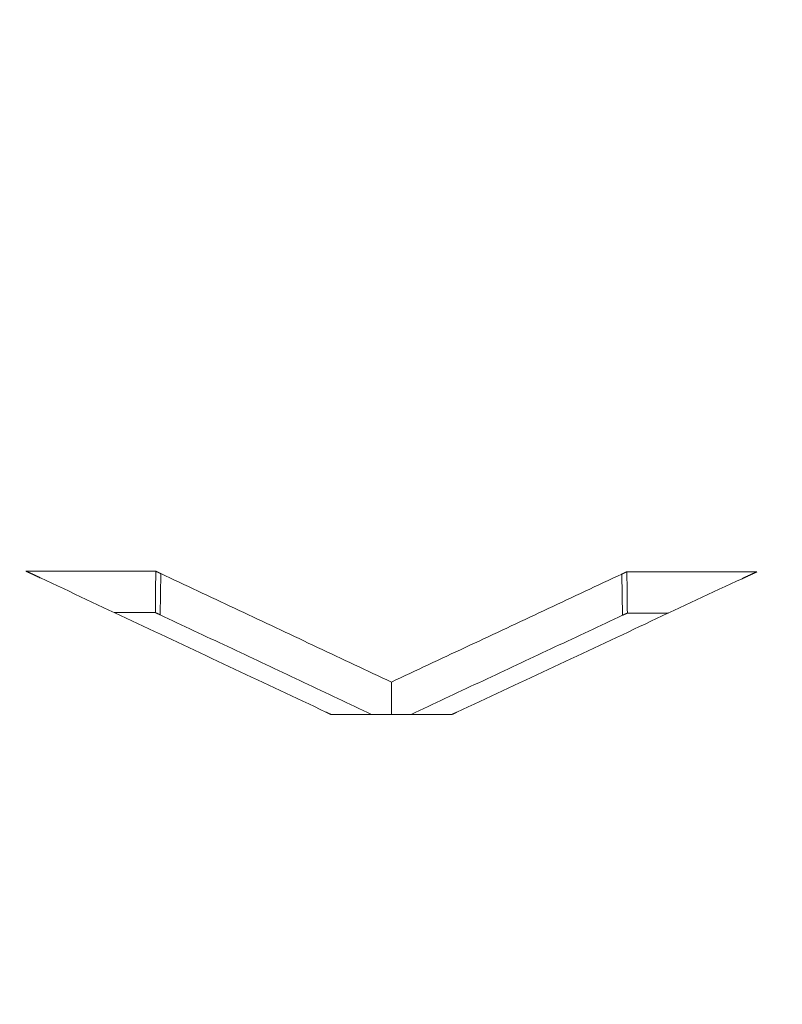
# Model space of a CAD drawing. Units: millimetres. Extents: x 0 to 1189, y 0 to 841.
# Drawn here: x 381 to 384, y 429 to 434 of the extents above; entities that cross this region are included whole.
import ezdxf

# ---------------------------------------------------------------- set-up
doc = ezdxf.new("R2010")
doc.units = ezdxf.units.MM
doc.layers.add('1', color=7, linetype='Continuous', true_color=0xffffff)
doc.styles.add('Arial Unicode MS', font='ARIALUNI.TTF')
doc.dimstyles.get("Standard").update_dxf_attribs({"dimtxt": 0.18, "dimasz": 0.18, "dimexe": 0.18, "dimexo": 0.0625, "dimgap": 0.09, "dimtad": 0, "dimtih": 1, "dimtoh": 1, "dimdec": 4, "dimzin": 0, "dimdsep": 46, "dimtxsty": 'Standard', "dimcen": 0.09, "dimadec": 0, "dimazin": 0, "dimtfac": 1, "dimtdec": 4, "dimtofl": 0, "dimtmove": 0, "dimatfit": 3, "dimfxl": 0, "dimtolj": 1, "dimtzin": 0, "dimarcsym": 0})

# ---------------------------------------------------------------- blocks, each defined once
blk = doc.blocks.new('_U2')
at = {"layer": '1', "color": 1, "lineweight": 13}
for p, q in [((103.7968, 424.4689), (103.7968, 394.7898)), ((403.9366, 424.4689), (403.9366, 394.7898)), ((103.7968, 395.7898), (403.9366, 395.7898))]:
    blk.add_line(p, q, dxfattribs=at)
at = {"layer": '1', "color": 1, "lineweight": 18}
for points in [[(103.7968, 395.7898), (106.7968, 396.5937), (106.7968, 394.986)], [(403.9366, 395.7898), (400.9366, 394.986), (400.9366, 396.5937)]]:
    blk.add_solid(points, dxfattribs=at)
at = {"layer": '1', "color": 7, "linetype": 'Continuous', "lineweight": 13, "insert": (250.2468, 396.0934), "char_height": 2.5, "attachment_point": 7, "line_spacing_factor": 1.069626, "style": 'Arial Unicode MS'}
blk.add_mtext('\\W1.0000;300.1', dxfattribs=at)

msp = doc.modelspace()

# ---------------------------------------------------------------- linework, layer by layer
at = {"layer": '1', "color": 3, "linetype": 'Continuous', "lineweight": 18}
for p, q in [((381.5261, 431.239), (381.523, 431.0454)), ((383.6923, 431.2368), (383.6953, 431.0432))]:
    msp.add_line(p, q, dxfattribs=at)
for points in [[(380.8934, 431.2503), (380.9056, 431.2503), (380.9178, 431.2503), (380.9299, 431.2503), (380.9421, 431.2503), (380.9543, 431.2503), (380.9665, 431.2503), (380.9787, 431.2502), (380.9909, 431.2502), (381.0031, 431.2502), (381.0153, 431.2502), (381.0275, 431.2502), (381.0396, 431.2502), (381.0518, 431.2502), (381.064, 431.2502), (381.0762, 431.2502), (381.0884, 431.2502), (381.1006, 431.2502), (381.1128, 431.2502), (381.125, 431.2502), (381.1372, 431.2501), (381.1493, 431.2501), (381.1615, 431.2501), (381.1737, 431.2501), (381.1859, 431.2501), (381.1981, 431.2501), (381.2103, 431.2501), (381.2225, 431.2501), (381.2347, 431.2501), (381.2469, 431.2501), (381.2591, 431.2501), (381.2712, 431.2501), (381.2834, 431.2501), (381.2956, 431.25), (381.3078, 431.25), (381.32, 431.25), (381.3322, 431.25), (381.3444, 431.25), (381.3566, 431.25), (381.3688, 431.25), (381.3809, 431.25), (381.3931, 431.25), (381.4053, 431.25), (381.4175, 431.25), (381.4297, 431.25), (381.4419, 431.2499), (381.4541, 431.2499), (381.4663, 431.2499), (381.4785, 431.2499), (381.4906, 431.2499), (381.5028, 431.2499)], [(380.9616, 431.2183), (380.9603, 431.2189), (380.9589, 431.2196), (380.9575, 431.2202), (380.9562, 431.2209), (380.9548, 431.2215), (380.9534, 431.2221), (380.9521, 431.2228), (380.9507, 431.2234), (380.9493, 431.2241), (380.948, 431.2247), (380.9466, 431.2253), (380.9452, 431.226), (380.9439, 431.2266), (380.9425, 431.2273), (380.9412, 431.2279), (380.9398, 431.2285), (380.9384, 431.2292), (380.9371, 431.2298), (380.9357, 431.2305), (380.9343, 431.2311), (380.933, 431.2317), (380.9316, 431.2324), (380.9302, 431.233), (380.9289, 431.2337), (380.9275, 431.2343), (380.9261, 431.2349), (380.9248, 431.2356), (380.9234, 431.2362), (380.922, 431.2369), (380.9207, 431.2375), (380.9193, 431.2381), (380.9179, 431.2388), (380.9166, 431.2394), (380.9152, 431.2401), (380.9138, 431.2407), (380.9125, 431.2413), (380.9111, 431.242), (380.9098, 431.2426), (380.9084, 431.2433), (380.907, 431.2439), (380.9057, 431.2445), (380.9043, 431.2452), (380.9029, 431.2458), (380.9016, 431.2465), (380.9002, 431.2471), (380.8988, 431.2477), (380.8975, 431.2484), (380.8961, 431.249), (380.8947, 431.2497), (380.8934, 431.2503)], [(382.3014, 430.5888), (382.2746, 430.6014), (382.2478, 430.6141), (382.221, 430.6267), (382.1942, 430.6393), (382.1674, 430.6519), (382.1406, 430.6645), (382.1138, 430.6771), (382.087, 430.6897), (382.0602, 430.7023), (382.0334, 430.7149), (382.0066, 430.7275), (381.9799, 430.7401), (381.9531, 430.7527), (381.9263, 430.7653), (381.8995, 430.7779), (381.8727, 430.7905), (381.8459, 430.8031), (381.8191, 430.8157), (381.7923, 430.8283), (381.7655, 430.8409), (381.7387, 430.8535), (381.7119, 430.8661), (381.6851, 430.8786), (381.6583, 430.8912), (381.6315, 430.9038), (381.6047, 430.9164), (381.5779, 430.929), (381.5511, 430.9416), (381.5243, 430.9542), (381.4975, 430.9668), (381.4707, 430.9794), (381.4439, 430.9919), (381.4172, 431.0045), (381.3904, 431.0171), (381.3636, 431.0297), (381.3368, 431.0423), (381.31, 431.0548), (381.2832, 431.0674), (381.2564, 431.08), (381.2296, 431.0926), (381.2028, 431.1052), (381.176, 431.1177), (381.1492, 431.1303), (381.1224, 431.1429), (381.0956, 431.1555), (381.0688, 431.168), (381.042, 431.1806), (381.0152, 431.1932), (380.9884, 431.2057), (380.9616, 431.2183)], [(381.5028, 431.2499), (381.5028, 431.246), (381.5028, 431.2421), (381.5027, 431.2383), (381.5027, 431.2344), (381.5026, 431.2305), (381.5026, 431.2266), (381.5026, 431.2227), (381.5025, 431.2188), (381.5025, 431.215), (381.5024, 431.2111), (381.5024, 431.2072), (381.5023, 431.2033), (381.5023, 431.1994), (381.5023, 431.1956), (381.5022, 431.1917), (381.5022, 431.1878), (381.5021, 431.1839), (381.5021, 431.18), (381.5021, 431.1761), (381.502, 431.1723), (381.502, 431.1684), (381.5019, 431.1645), (381.5019, 431.1606), (381.5019, 431.1567), (381.5018, 431.1529), (381.5018, 431.149), (381.5017, 431.1451), (381.5017, 431.1412), (381.5017, 431.1373), (381.5016, 431.1334), (381.5016, 431.1296), (381.5015, 431.1257), (381.5015, 431.1218), (381.5014, 431.1179), (381.5014, 431.114), (381.5014, 431.1102), (381.5013, 431.1063), (381.5013, 431.1024), (381.5012, 431.0985), (381.5012, 431.0946), (381.5012, 431.0907), (381.5011, 431.0869), (381.5011, 431.083), (381.501, 431.0791), (381.501, 431.0752), (381.501, 431.0713), (381.5009, 431.0675), (381.5009, 431.0636), (381.5008, 431.0597), (381.5008, 431.0558)], [(381.5028, 431.2499), (381.5033, 431.2497), (381.5038, 431.2495), (381.5042, 431.2493), (381.5047, 431.249), (381.5052, 431.2488), (381.5056, 431.2486), (381.5061, 431.2484), (381.5066, 431.2482), (381.507, 431.2479), (381.5075, 431.2477), (381.508, 431.2475), (381.5084, 431.2473), (381.5089, 431.2471), (381.5094, 431.2468), (381.5098, 431.2466), (381.5103, 431.2464), (381.5107, 431.2462), (381.5112, 431.246), (381.5117, 431.2458), (381.5121, 431.2455), (381.5126, 431.2453), (381.5131, 431.2451), (381.5135, 431.2449), (381.514, 431.2447), (381.5145, 431.2444), (381.5149, 431.2442), (381.5154, 431.244), (381.5159, 431.2438), (381.5163, 431.2436), (381.5168, 431.2434), (381.5173, 431.2431), (381.5177, 431.2429), (381.5182, 431.2427), (381.5187, 431.2425), (381.5191, 431.2423), (381.5196, 431.242), (381.52, 431.2418), (381.5205, 431.2416), (381.521, 431.2414), (381.5214, 431.2412), (381.5219, 431.241), (381.5224, 431.2407), (381.5228, 431.2405), (381.5233, 431.2403), (381.5238, 431.2401), (381.5242, 431.2399), (381.5247, 431.2396), (381.5252, 431.2394), (381.5256, 431.2392), (381.5261, 431.239)], [(381.5261, 431.239), (381.5478, 431.2288), (381.5694, 431.2186), (381.5911, 431.2084), (381.6127, 431.1983), (381.6344, 431.1881), (381.6561, 431.1779), (381.6777, 431.1677), (381.6994, 431.1575), (381.7211, 431.1473), (381.7427, 431.1371), (381.7644, 431.127), (381.786, 431.1168), (381.8077, 431.1066), (381.8294, 431.0964), (381.851, 431.0862), (381.8727, 431.076), (381.8944, 431.0658), (381.916, 431.0556), (381.9377, 431.0454), (381.9593, 431.0352), (381.981, 431.025), (382.0027, 431.0148), (382.0243, 431.0047), (382.046, 430.9945), (382.0677, 430.9843), (382.0893, 430.9741), (382.111, 430.9639), (382.1326, 430.9537), (382.1543, 430.9435), (382.176, 430.9333), (382.1976, 430.9231), (382.2193, 430.9129), (382.241, 430.9027), (382.2626, 430.8925), (382.2843, 430.8823), (382.3059, 430.8721), (382.3276, 430.8619), (382.3493, 430.8517), (382.3709, 430.8415), (382.3926, 430.8313), (382.4143, 430.8211), (382.4359, 430.8109), (382.4576, 430.8007), (382.4792, 430.7905), (382.5009, 430.7802), (382.5226, 430.77), (382.5442, 430.7598), (382.5659, 430.7496), (382.5876, 430.7394), (382.6092, 430.7292)], [(382.6092, 430.7292), (382.6309, 430.7394), (382.6525, 430.7495), (382.6742, 430.7597), (382.6959, 430.7699), (382.7175, 430.78), (382.7392, 430.7902), (382.7609, 430.8004), (382.7825, 430.8105), (382.8042, 430.8207), (382.8258, 430.8308), (382.8475, 430.841), (382.8692, 430.8512), (382.8908, 430.8613), (382.9125, 430.8715), (382.9341, 430.8816), (382.9558, 430.8918), (382.9775, 430.902), (382.9991, 430.9121), (383.0208, 430.9223), (383.0425, 430.9324), (383.0641, 430.9426), (383.0858, 430.9527), (383.1074, 430.9629), (383.1291, 430.973), (383.1508, 430.9832), (383.1724, 430.9933), (383.1941, 431.0035), (383.2157, 431.0136), (383.2374, 431.0238), (383.2591, 431.0339), (383.2807, 431.0441), (383.3024, 431.0542), (383.324, 431.0644), (383.3457, 431.0745), (383.3674, 431.0847), (383.389, 431.0948), (383.4107, 431.105), (383.4324, 431.1151), (383.454, 431.1252), (383.4757, 431.1354), (383.4973, 431.1455), (383.519, 431.1557), (383.5407, 431.1658), (383.5623, 431.176), (383.584, 431.1861), (383.6056, 431.1962), (383.6273, 431.2064), (383.649, 431.2165), (383.6706, 431.2266), (383.6923, 431.2368)], [(384.2566, 431.2149), (384.2298, 431.2024), (384.203, 431.1899), (384.1762, 431.1774), (384.1494, 431.1649), (384.1226, 431.1524), (384.0958, 431.1399), (384.069, 431.1273), (384.0422, 431.1148), (384.0154, 431.1023), (383.9886, 431.0898), (383.9618, 431.0773), (383.935, 431.0648), (383.9082, 431.0522), (383.8815, 431.0397), (383.8547, 431.0272), (383.8279, 431.0147), (383.8011, 431.0021), (383.7743, 430.9896), (383.7475, 430.9771), (383.7207, 430.9645), (383.6939, 430.952), (383.6671, 430.9395), (383.6403, 430.927), (383.6135, 430.9144), (383.5867, 430.9019), (383.5599, 430.8894), (383.5331, 430.8768), (383.5063, 430.8643), (383.4796, 430.8517), (383.4528, 430.8392), (383.426, 430.8267), (383.3992, 430.8141), (383.3724, 430.8016), (383.3456, 430.789), (383.3188, 430.7765), (383.292, 430.764), (383.2652, 430.7514), (383.2384, 430.7389), (383.2116, 430.7263), (383.1848, 430.7138), (383.158, 430.7012), (383.1312, 430.6887), (383.1045, 430.6761), (383.0777, 430.6636), (383.0509, 430.651), (383.0241, 430.6385), (382.9973, 430.6259), (382.9705, 430.6134), (382.9437, 430.6008), (382.9169, 430.5883)], [(383.6923, 431.2368), (383.6928, 431.237), (383.6932, 431.2372), (383.6937, 431.2374), (383.6941, 431.2377), (383.6946, 431.2379), (383.6951, 431.2381), (383.6955, 431.2383), (383.696, 431.2385), (383.6964, 431.2387), (383.6969, 431.239), (383.6974, 431.2392), (383.6978, 431.2394), (383.6983, 431.2396), (383.6988, 431.2398), (383.6992, 431.24), (383.6997, 431.2403), (383.7001, 431.2405), (383.7006, 431.2407), (383.7011, 431.2409), (383.7015, 431.2411), (383.702, 431.2413), (383.7025, 431.2416), (383.7029, 431.2418), (383.7034, 431.242), (383.7038, 431.2422), (383.7043, 431.2424), (383.7048, 431.2427), (383.7052, 431.2429), (383.7057, 431.2431), (383.7062, 431.2433), (383.7066, 431.2435), (383.7071, 431.2437), (383.7075, 431.244), (383.708, 431.2442), (383.7085, 431.2444), (383.7089, 431.2446), (383.7094, 431.2448), (383.7099, 431.245), (383.7103, 431.2453), (383.7108, 431.2455), (383.7112, 431.2457), (383.7117, 431.2459), (383.7122, 431.2461), (383.7126, 431.2463), (383.7131, 431.2466), (383.7135, 431.2468), (383.714, 431.247), (383.7145, 431.2472), (383.7149, 431.2474), (383.7154, 431.2477)], [(383.7154, 431.2477), (383.7154, 431.2438), (383.7155, 431.2399), (383.7155, 431.236), (383.7156, 431.2321), (383.7156, 431.2282), (383.7156, 431.2244), (383.7157, 431.2205), (383.7157, 431.2166), (383.7158, 431.2127), (383.7158, 431.2088), (383.7158, 431.205), (383.7159, 431.2011), (383.7159, 431.1972), (383.716, 431.1933), (383.716, 431.1894), (383.7161, 431.1855), (383.7161, 431.1817), (383.7161, 431.1778), (383.7162, 431.1739), (383.7162, 431.17), (383.7163, 431.1661), (383.7163, 431.1622), (383.7163, 431.1584), (383.7164, 431.1545), (383.7164, 431.1506), (383.7165, 431.1467), (383.7165, 431.1428), (383.7165, 431.139), (383.7166, 431.1351), (383.7166, 431.1312), (383.7167, 431.1273), (383.7167, 431.1234), (383.7168, 431.1195), (383.7168, 431.1157), (383.7168, 431.1118), (383.7169, 431.1079), (383.7169, 431.104), (383.717, 431.1001), (383.717, 431.0963), (383.717, 431.0924), (383.7171, 431.0885), (383.7171, 431.0846), (383.7172, 431.0807), (383.7172, 431.0768), (383.7172, 431.073), (383.7173, 431.0691), (383.7173, 431.0652), (383.7174, 431.0613), (383.7174, 431.0574), (383.7175, 431.0536)], [(383.7154, 431.2477), (383.7276, 431.2476), (383.7398, 431.2476), (383.752, 431.2476), (383.7642, 431.2476), (383.7764, 431.2476), (383.7885, 431.2476), (383.8007, 431.2475), (383.8129, 431.2475), (383.8251, 431.2475), (383.8373, 431.2475), (383.8495, 431.2475), (383.8617, 431.2475), (383.8739, 431.2474), (383.8861, 431.2474), (383.8983, 431.2474), (383.9105, 431.2474), (383.9226, 431.2474), (383.9348, 431.2474), (383.947, 431.2473), (383.9592, 431.2473), (383.9714, 431.2473), (383.9836, 431.2473), (383.9958, 431.2473), (384.008, 431.2472), (384.0202, 431.2472), (384.0324, 431.2472), (384.0446, 431.2472), (384.0568, 431.2472), (384.0689, 431.2472), (384.0811, 431.2471), (384.0933, 431.2471), (384.1055, 431.2471), (384.1177, 431.2471), (384.1299, 431.2471), (384.1421, 431.2471), (384.1543, 431.247), (384.1665, 431.247), (384.1787, 431.247), (384.1909, 431.247), (384.2031, 431.247), (384.2152, 431.2469), (384.2274, 431.2469), (384.2396, 431.2469), (384.2518, 431.2469), (384.264, 431.2469), (384.2762, 431.2469), (384.2884, 431.2468), (384.3006, 431.2468), (384.3128, 431.2468), (384.325, 431.2468)], [(384.325, 431.2468), (384.3236, 431.2461), (384.3222, 431.2455), (384.3209, 431.2449), (384.3195, 431.2442), (384.3181, 431.2436), (384.3168, 431.243), (384.3154, 431.2423), (384.314, 431.2417), (384.3127, 431.2411), (384.3113, 431.2404), (384.3099, 431.2398), (384.3085, 431.2391), (384.3072, 431.2385), (384.3058, 431.2379), (384.3044, 431.2372), (384.3031, 431.2366), (384.3017, 431.236), (384.3003, 431.2353), (384.299, 431.2347), (384.2976, 431.234), (384.2962, 431.2334), (384.2949, 431.2328), (384.2935, 431.2321), (384.2921, 431.2315), (384.2908, 431.2309), (384.2894, 431.2302), (384.288, 431.2296), (384.2867, 431.229), (384.2853, 431.2283), (384.2839, 431.2277), (384.2825, 431.227), (384.2812, 431.2264), (384.2798, 431.2258), (384.2784, 431.2251), (384.2771, 431.2245), (384.2757, 431.2239), (384.2743, 431.2232), (384.273, 431.2226), (384.2716, 431.2219), (384.2702, 431.2213), (384.2689, 431.2207), (384.2675, 431.22), (384.2661, 431.2194), (384.2648, 431.2188), (384.2634, 431.2181), (384.262, 431.2175), (384.2607, 431.2169), (384.2593, 431.2162), (384.2579, 431.2156), (384.2566, 431.2149)], [(381.5008, 431.0558), (381.4969, 431.0558), (381.4931, 431.0558), (381.4892, 431.0558), (381.4853, 431.0558), (381.4815, 431.0558), (381.4776, 431.0558), (381.4737, 431.0558), (381.4699, 431.0558), (381.466, 431.0558), (381.4621, 431.0558), (381.4583, 431.0558), (381.4544, 431.0558), (381.4505, 431.0558), (381.4467, 431.0558), (381.4428, 431.0558), (381.439, 431.0559), (381.4351, 431.0559), (381.4312, 431.0559), (381.4274, 431.0559), (381.4235, 431.0559), (381.4196, 431.0559), (381.4158, 431.0559), (381.4119, 431.0559), (381.408, 431.0559), (381.4042, 431.0559), (381.4003, 431.0559), (381.3964, 431.0559), (381.3926, 431.0559), (381.3887, 431.0559), (381.3848, 431.0559), (381.381, 431.0559), (381.3771, 431.0559), (381.3732, 431.0559), (381.3694, 431.0559), (381.3655, 431.0559), (381.3617, 431.0559), (381.3578, 431.0559), (381.3539, 431.0559), (381.3501, 431.0559), (381.3462, 431.0559), (381.3423, 431.0559), (381.3385, 431.0559), (381.3346, 431.0559), (381.3307, 431.0559), (381.3269, 431.0559), (381.323, 431.0559), (381.3191, 431.0559), (381.3153, 431.0559), (381.3114, 431.0559), (381.3075, 431.0559)], [(381.523, 431.0454), (381.5226, 431.0456), (381.5222, 431.0458), (381.5217, 431.046), (381.5213, 431.0462), (381.5208, 431.0464), (381.5204, 431.0466), (381.5199, 431.0468), (381.5195, 431.047), (381.519, 431.0472), (381.5186, 431.0474), (381.5181, 431.0477), (381.5177, 431.0479), (381.5173, 431.0481), (381.5168, 431.0483), (381.5164, 431.0485), (381.5159, 431.0487), (381.5155, 431.0489), (381.515, 431.0491), (381.5146, 431.0493), (381.5141, 431.0495), (381.5137, 431.0497), (381.5133, 431.05), (381.5128, 431.0502), (381.5124, 431.0504), (381.5119, 431.0506), (381.5115, 431.0508), (381.511, 431.051), (381.5106, 431.0512), (381.5101, 431.0514), (381.5097, 431.0516), (381.5092, 431.0518), (381.5088, 431.052), (381.5084, 431.0523), (381.5079, 431.0525), (381.5075, 431.0527), (381.507, 431.0529), (381.5066, 431.0531), (381.5061, 431.0533), (381.5057, 431.0535), (381.5052, 431.0537), (381.5048, 431.0539), (381.5044, 431.0541), (381.5039, 431.0543), (381.5035, 431.0546), (381.503, 431.0548), (381.5026, 431.055), (381.5021, 431.0552), (381.5017, 431.0554), (381.5012, 431.0556), (381.5008, 431.0558)], [(382.5167, 430.5777), (382.4968, 430.5871), (382.4769, 430.5965), (382.4571, 430.6058), (382.4372, 430.6152), (382.4173, 430.6246), (382.3975, 430.6339), (382.3776, 430.6433), (382.3577, 430.6526), (382.3378, 430.662), (382.318, 430.6714), (382.2981, 430.6807), (382.2782, 430.6901), (382.2583, 430.6994), (382.2385, 430.7088), (382.2186, 430.7181), (382.1987, 430.7275), (382.1789, 430.7369), (382.159, 430.7462), (382.1391, 430.7556), (382.1192, 430.7649), (382.0994, 430.7743), (382.0795, 430.7836), (382.0596, 430.793), (382.0397, 430.8023), (382.0199, 430.8117), (382, 430.821), (381.9801, 430.8304), (381.9603, 430.8397), (381.9404, 430.8491), (381.9205, 430.8584), (381.9006, 430.8678), (381.8808, 430.8771), (381.8609, 430.8865), (381.841, 430.8958), (381.8211, 430.9052), (381.8013, 430.9145), (381.7814, 430.9239), (381.7615, 430.9332), (381.7416, 430.9426), (381.7218, 430.9519), (381.7019, 430.9613), (381.682, 430.9706), (381.6622, 430.98), (381.6423, 430.9893), (381.6224, 430.9986), (381.6025, 431.008), (381.5827, 431.0173), (381.5628, 431.0267), (381.5429, 431.036), (381.523, 431.0454)], [(383.6953, 431.0432), (383.6755, 431.0339), (383.6556, 431.0246), (383.6357, 431.0153), (383.6159, 431.006), (383.596, 430.9966), (383.5761, 430.9873), (383.5562, 430.978), (383.5364, 430.9687), (383.5165, 430.9594), (383.4966, 430.9501), (383.4768, 430.9408), (383.4569, 430.9315), (383.437, 430.9222), (383.4171, 430.9129), (383.3973, 430.9036), (383.3774, 430.8943), (383.3575, 430.885), (383.3377, 430.8757), (383.3178, 430.8664), (383.2979, 430.8571), (383.278, 430.8478), (383.2582, 430.8385), (383.2383, 430.8291), (383.2184, 430.8198), (383.1986, 430.8105), (383.1787, 430.8012), (383.1588, 430.7919), (383.1389, 430.7826), (383.1191, 430.7733), (383.0992, 430.764), (383.0793, 430.7546), (383.0595, 430.7453), (383.0396, 430.736), (383.0197, 430.7267), (382.9999, 430.7174), (382.98, 430.7081), (382.9601, 430.6987), (382.9402, 430.6894), (382.9204, 430.6801), (382.9005, 430.6708), (382.8806, 430.6615), (382.8608, 430.6522), (382.8409, 430.6428), (382.821, 430.6335), (382.8011, 430.6242), (382.7813, 430.6149), (382.7614, 430.6055), (382.7415, 430.5962), (382.7217, 430.5869), (382.7018, 430.5776)], [(383.7175, 431.0536), (383.717, 431.0533), (383.7166, 431.0531), (383.7161, 431.0529), (383.7157, 431.0527), (383.7152, 431.0525), (383.7148, 431.0523), (383.7144, 431.0521), (383.7139, 431.0519), (383.7135, 431.0517), (383.713, 431.0515), (383.7126, 431.0513), (383.7121, 431.0511), (383.7117, 431.0508), (383.7113, 431.0506), (383.7108, 431.0504), (383.7104, 431.0502), (383.7099, 431.05), (383.7095, 431.0498), (383.7091, 431.0496), (383.7086, 431.0494), (383.7082, 431.0492), (383.7077, 431.049), (383.7073, 431.0488), (383.7068, 431.0486), (383.7064, 431.0484), (383.706, 431.0481), (383.7055, 431.0479), (383.7051, 431.0477), (383.7046, 431.0475), (383.7042, 431.0473), (383.7037, 431.0471), (383.7033, 431.0469), (383.7029, 431.0467), (383.7024, 431.0465), (383.702, 431.0463), (383.7015, 431.0461), (383.7011, 431.0459), (383.7006, 431.0456), (383.7002, 431.0454), (383.6998, 431.0452), (383.6993, 431.045), (383.6989, 431.0448), (383.6984, 431.0446), (383.698, 431.0444), (383.6976, 431.0442), (383.6971, 431.044), (383.6967, 431.0438), (383.6962, 431.0436), (383.6958, 431.0434), (383.6953, 431.0432)], [(383.9106, 431.0533), (383.9067, 431.0533), (383.9029, 431.0533), (383.899, 431.0533), (383.8951, 431.0533), (383.8913, 431.0533), (383.8874, 431.0533), (383.8835, 431.0533), (383.8797, 431.0533), (383.8758, 431.0533), (383.872, 431.0533), (383.8681, 431.0533), (383.8642, 431.0534), (383.8604, 431.0534), (383.8565, 431.0534), (383.8526, 431.0534), (383.8488, 431.0534), (383.8449, 431.0534), (383.8411, 431.0534), (383.8372, 431.0534), (383.8333, 431.0534), (383.8295, 431.0534), (383.8256, 431.0534), (383.8217, 431.0534), (383.8179, 431.0534), (383.814, 431.0534), (383.8102, 431.0534), (383.8063, 431.0534), (383.8024, 431.0534), (383.7986, 431.0534), (383.7947, 431.0534), (383.7908, 431.0535), (383.787, 431.0535), (383.7831, 431.0535), (383.7793, 431.0535), (383.7754, 431.0535), (383.7715, 431.0535), (383.7677, 431.0535), (383.7638, 431.0535), (383.7599, 431.0535), (383.7561, 431.0535), (383.7522, 431.0535), (383.7484, 431.0535), (383.7445, 431.0535), (383.7406, 431.0535), (383.7368, 431.0535), (383.7329, 431.0535), (383.729, 431.0535), (383.7252, 431.0535), (383.7213, 431.0535), (383.7175, 431.0536)], [(382.6092, 430.7292), (382.6092, 430.7262), (382.6092, 430.7231), (382.6092, 430.7201), (382.6092, 430.7171), (382.6092, 430.7141), (382.6092, 430.711), (382.6092, 430.708), (382.6092, 430.705), (382.6092, 430.7019), (382.6092, 430.6989), (382.6092, 430.6959), (382.6092, 430.6928), (382.6092, 430.6898), (382.6092, 430.6868), (382.6092, 430.6837), (382.6092, 430.6807), (382.6092, 430.6777), (382.6092, 430.6746), (382.6092, 430.6716), (382.6092, 430.6686), (382.6092, 430.6656), (382.6092, 430.6625), (382.6092, 430.6595), (382.6092, 430.6565), (382.6092, 430.6534), (382.6092, 430.6504), (382.6092, 430.6474), (382.6092, 430.6443), (382.6092, 430.6413), (382.6092, 430.6383), (382.6092, 430.6352), (382.6092, 430.6322), (382.6092, 430.6292), (382.6092, 430.6261), (382.6092, 430.6231), (382.6092, 430.6201), (382.6092, 430.6171), (382.6092, 430.614), (382.6092, 430.611), (382.6092, 430.608), (382.6092, 430.6049), (382.6092, 430.6019), (382.6092, 430.5989), (382.6092, 430.5958), (382.6092, 430.5928), (382.6092, 430.5898), (382.6092, 430.5867), (382.6092, 430.5837), (382.6092, 430.5807), (382.6092, 430.5776)], [(382.3246, 430.5779), (382.3241, 430.5781), (382.3237, 430.5783), (382.3232, 430.5786), (382.3227, 430.5788), (382.3223, 430.579), (382.3218, 430.5792), (382.3213, 430.5794), (382.3209, 430.5797), (382.3204, 430.5799), (382.32, 430.5801), (382.3195, 430.5803), (382.319, 430.5805), (382.3186, 430.5807), (382.3181, 430.581), (382.3176, 430.5812), (382.3172, 430.5814), (382.3167, 430.5816), (382.3162, 430.5818), (382.3158, 430.5821), (382.3153, 430.5823), (382.3148, 430.5825), (382.3144, 430.5827), (382.3139, 430.5829), (382.3135, 430.5832), (382.313, 430.5834), (382.3125, 430.5836), (382.3121, 430.5838), (382.3116, 430.584), (382.3111, 430.5842), (382.3107, 430.5845), (382.3102, 430.5847), (382.3097, 430.5849), (382.3093, 430.5851), (382.3088, 430.5853), (382.3084, 430.5856), (382.3079, 430.5858), (382.3074, 430.586), (382.307, 430.5862), (382.3065, 430.5864), (382.306, 430.5867), (382.3056, 430.5869), (382.3051, 430.5871), (382.3046, 430.5873), (382.3042, 430.5875), (382.3037, 430.5877), (382.3032, 430.588), (382.3028, 430.5882), (382.3023, 430.5884), (382.3019, 430.5886), (382.3014, 430.5888)], [(382.8936, 430.5774), (382.8822, 430.5774), (382.8709, 430.5774), (382.8595, 430.5774), (382.8481, 430.5774), (382.8367, 430.5774), (382.8253, 430.5774), (382.814, 430.5774), (382.8026, 430.5775), (382.7912, 430.5775), (382.7798, 430.5775), (382.7684, 430.5775), (382.7571, 430.5775), (382.7457, 430.5775), (382.7343, 430.5775), (382.7229, 430.5775), (382.7115, 430.5775), (382.7001, 430.5776), (382.6888, 430.5776), (382.6774, 430.5776), (382.666, 430.5776), (382.6546, 430.5776), (382.6432, 430.5776), (382.6319, 430.5776), (382.6205, 430.5776), (382.6091, 430.5776), (382.5977, 430.5777), (382.5863, 430.5777), (382.575, 430.5777), (382.5636, 430.5777), (382.5522, 430.5777), (382.5408, 430.5777), (382.5294, 430.5777), (382.5181, 430.5777), (382.5067, 430.5777), (382.4953, 430.5778), (382.4839, 430.5778), (382.4725, 430.5778), (382.4612, 430.5778), (382.4498, 430.5778), (382.4384, 430.5778), (382.427, 430.5778), (382.4156, 430.5778), (382.4043, 430.5778), (382.3929, 430.5778), (382.3815, 430.5779), (382.3701, 430.5779), (382.3587, 430.5779), (382.3474, 430.5779), (382.336, 430.5779), (382.3246, 430.5779)], [(382.9169, 430.5883), (382.9164, 430.588), (382.916, 430.5878), (382.9155, 430.5876), (382.915, 430.5874), (382.9146, 430.5872), (382.9141, 430.587), (382.9136, 430.5867), (382.9132, 430.5865), (382.9127, 430.5863), (382.9122, 430.5861), (382.9118, 430.5859), (382.9113, 430.5856), (382.9109, 430.5854), (382.9104, 430.5852), (382.9099, 430.585), (382.9095, 430.5848), (382.909, 430.5846), (382.9085, 430.5843), (382.9081, 430.5841), (382.9076, 430.5839), (382.9071, 430.5837), (382.9067, 430.5835), (382.9062, 430.5832), (382.9057, 430.583), (382.9053, 430.5828), (382.9048, 430.5826), (382.9043, 430.5824), (382.9039, 430.5822), (382.9034, 430.5819), (382.9029, 430.5817), (382.9025, 430.5815), (382.902, 430.5813), (382.9015, 430.5811), (382.9011, 430.5809), (382.9006, 430.5806), (382.9001, 430.5804), (382.8997, 430.5802), (382.8992, 430.58), (382.8987, 430.5798), (382.8983, 430.5795), (382.8978, 430.5793), (382.8973, 430.5791), (382.8969, 430.5789), (382.8964, 430.5787), (382.8959, 430.5785), (382.8955, 430.5782), (382.895, 430.578), (382.8946, 430.5778), (382.8941, 430.5776), (382.8936, 430.5774)]]:
    msp.add_lwpolyline(points, dxfattribs=at)

# ---------------------------------------------------------------- dimensions: what is measured, and where the dimension line sits
at = {"layer": '1', "color": 7, "linetype": 'Continuous', "lineweight": 13}
dim = msp.add_linear_dim(base=(403.9366, 395.7898), p1=(103.7968, 457.1067), p2=(403.9366, 457.1067), dimstyle='Standard', override={"dimtxt": 2.5, "dimasz": 3, "dimexe": 1, "dimexo": 0, "dimgap": 1.25, "dimtad": 1, "dimtih": 1, "dimtoh": 0, "dimdec": 1, "dimlfac": 1, "dimzin": 8, "dimdsep": 46, "dimlunit": 2, "dimtxsty": 'Arial Unicode MS', "dimsah": 1, "dimse1": 0, "dimse2": 0, "dimsd1": 0, "dimsd2": 0, "dimclrd": 1, "dimclre": 1, "dimclrt": 7, "dimtol": 0, "dimtm": -0.1, "dimtfac": 0.7, "dimtdec": 2, "dimtofl": 1, "dimtmove": 0, "dimatfit": 2, "dimtzin": 8, "dimlwd": 13, "dimlwe": 13}, dxfattribs=at)
dim.commit()
dim.dimension.update_dxf_attribs({"geometry": '_U2', "text_midpoint": (253.8667, 395.7898), "dimtype": 160})

doc.saveas('drawing.dxf')
